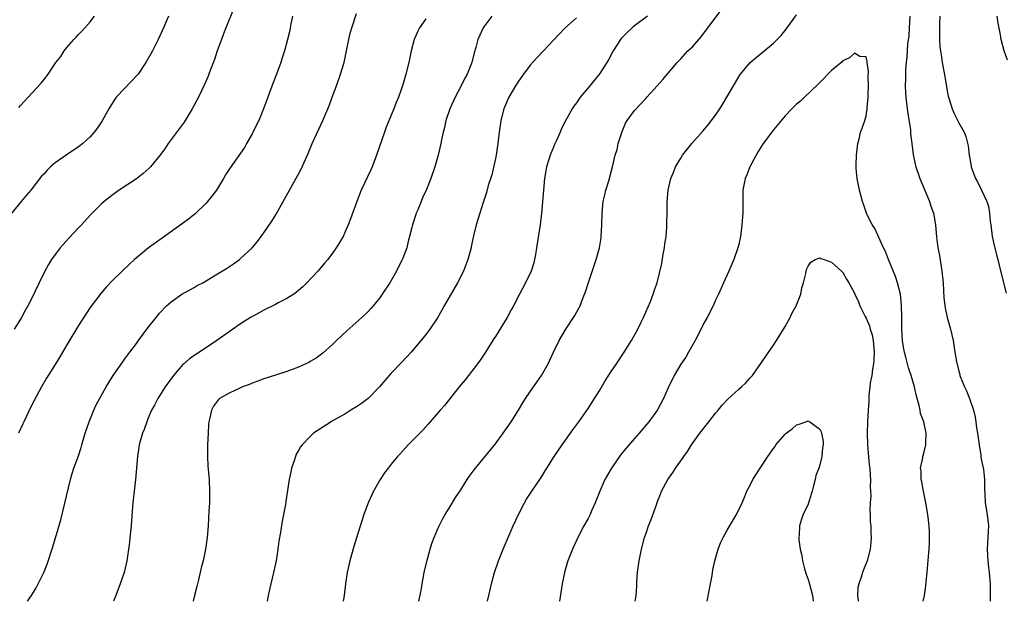
# Model space of a CAD drawing. Units: inches. Extents: x 2622000 to 2625000, y 1494000 to 1497000.
# Drawn here: x 2622931 to 2623101, y 1494000 to 1494100 of the extents above; entities that cross this region are included whole.
import ezdxf

# ---------------------------------------------------------------- set-up
doc = ezdxf.new("R2010")
doc.units = ezdxf.units.IN
doc.header["$MEASUREMENT"] = 0
doc.layers.add('LD26221494_10ft', color=4, linetype='Continuous')

msp = doc.modelspace()

# ---------------------------------------------------------------- linework, layer by layer
at = {"layer": 'LD26221494_10ft'}
for points, elevation in [([(2622967.78, 1494102.22), (2622966.47, 1494099), (2622966.07, 1494097.93), (2622965.69, 1494097), (2622964.94, 1494095), (2622964.47, 1494093.53), (2622963.8, 1494091.8), (2622963.52, 1494091), (2622963.37, 1494090.63), (2622962.77, 1494089.23), (2622961.7, 1494087), (2622961, 1494085.64), (2622960.65, 1494085), (2622960.14, 1494084.14), (2622959.45, 1494083), (2622959.27, 1494082.73), (2622956.5, 1494079), (2622955.89, 1494078.11), (2622955, 1494076.89), (2622953.44, 1494075), (2622953.23, 1494074.77), (2622952.18, 1494073.82), (2622951, 1494072.94), (2622948.03, 1494071), (2622947, 1494070.25), (2622945.43, 1494069), (2622945, 1494068.62), (2622943, 1494066.64), (2622941.5, 1494065), (2622941, 1494064.48), (2622939.33, 1494062.67), (2622938.38, 1494061.62), (2622937.85, 1494061), (2622937, 1494059.89), (2622936.36, 1494059), (2622935.84, 1494058.16), (2622935.18, 1494057), (2622934.2, 1494055), (2622933.53, 1494053.53), (2622933, 1494052.42), (2622932.28, 1494051), (2622931.81, 1494050.19), (2622931.19, 1494049), (2622931, 1494048.68), (2622929.91, 1494047)], 9070), ([(2622932.22, 1494000), (2622932.9, 1494001), (2622933.68, 1494002.32), (2622934.04, 1494003), (2622935, 1494004.99), (2622935.58, 1494006.42), (2622936.59, 1494009.41), (2622937.06, 1494010.94), (2622937.94, 1494014.06), (2622939.6, 1494021), (2622939.93, 1494022.07), (2622940.23, 1494023), (2622941, 1494025.11), (2622941.46, 1494026.54), (2622941.58, 1494027), (2622942.15, 1494029), (2622942.85, 1494031), (2622943.66, 1494033), (2622944.07, 1494033.93), (2622945.76, 1494037), (2622946.22, 1494037.78), (2622947.01, 1494039), (2622948.64, 1494041.36), (2622949, 1494041.84), (2622949.89, 1494043), (2622951, 1494044.51), (2622951.39, 1494045), (2622953, 1494047.18), (2622954.4, 1494049), (2622954.68, 1494049.32), (2622955, 1494049.73), (2622956.2, 1494051), (2622957, 1494051.71), (2622958.85, 1494053), (2622960.23, 1494053.77), (2622961, 1494054.19), (2622961.51, 1494054.49), (2622962.45, 1494055), (2622965, 1494056.5), (2622966.54, 1494057.46), (2622967.75, 1494058.25), (2622968.78, 1494059), (2622969, 1494059.18), (2622970.98, 1494061.02), (2622971.89, 1494062.11), (2622972.57, 1494063), (2622973, 1494063.58), (2622974.4, 1494065.6), (2622975.15, 1494066.85), (2622976.59, 1494069.41), (2622979.43, 1494074.57), (2622980.68, 1494077.32), (2622981.38, 1494079), (2622982.49, 1494081.51), (2622983.19, 1494083), (2622984.04, 1494085), (2622984.32, 1494085.68), (2622985, 1494087.5), (2622985.56, 1494089), (2622986.27, 1494091), (2622986.87, 1494093), (2622987.29, 1494095), (2622987.67, 1494097), (2622987.92, 1494098.08), (2622988.18, 1494099), (2622989, 1494101.49)], 9090), ([(2622999.78, 1494000), (2623000.15, 1494001.85), (2623000.34, 1494003), (2623000.72, 1494005), (2623001.15, 1494006.85), (2623001.75, 1494009), (2623002.03, 1494009.97), (2623002.41, 1494011), (2623003, 1494012.39), (2623003.27, 1494013), (2623003.84, 1494014.16), (2623004.34, 1494015), (2623005, 1494016.05), (2623006.1, 1494017.9), (2623007, 1494019.25), (2623008.09, 1494021), (2623008.46, 1494021.54), (2623009, 1494022.26), (2623009.3, 1494022.7), (2623009.53, 1494023), (2623013, 1494027.2), (2623014.34, 1494029), (2623015.71, 1494031), (2623016.96, 1494033), (2623017.73, 1494034.27), (2623018.19, 1494035), (2623019.56, 1494037), (2623020.16, 1494037.84), (2623020.95, 1494039), (2623022.1, 1494041), (2623023.02, 1494042.98), (2623024, 1494045), (2623025.18, 1494047), (2623026.68, 1494049.32), (2623027.4, 1494050.6), (2623027.6, 1494051), (2623027.97, 1494051.97), (2623028.4, 1494053), (2623028.55, 1494053.45), (2623029.04, 1494055.04), (2623030.37, 1494059), (2623030.95, 1494061), (2623031.23, 1494062.77), (2623031.28, 1494063), (2623031.37, 1494065), (2623031.41, 1494067), (2623031.61, 1494069), (2623031.86, 1494070.14), (2623032.07, 1494071), (2623032.56, 1494072.56), (2623033, 1494074.11), (2623033.22, 1494075), (2623033.69, 1494077), (2623033.99, 1494078.01), (2623034.21, 1494079), (2623034.89, 1494081.11), (2623035.47, 1494082.53), (2623035.76, 1494083), (2623037, 1494084.73), (2623039, 1494086.87), (2623039.14, 1494087), (2623040.94, 1494089), (2623041.9, 1494090.1), (2623044.35, 1494093), (2623045, 1494093.66), (2623046.23, 1494095), (2623047, 1494095.73), (2623048.54, 1494097.46), (2623049, 1494098.06), (2623051.96, 1494102.04)], 9140), ([(2622956.57, 1494101), (2622955.7, 1494099), (2622954.78, 1494097), (2622953.78, 1494095), (2622953.51, 1494094.49), (2622952.66, 1494093), (2622951.29, 1494091), (2622951.16, 1494090.84), (2622949, 1494088.6), (2622947.54, 1494087), (2622947, 1494086.21), (2622946.25, 1494085), (2622945.07, 1494082.93), (2622944.28, 1494081.72), (2622943.74, 1494081), (2622943, 1494080.18), (2622941.76, 1494079), (2622941, 1494078.43), (2622938.86, 1494077), (2622937, 1494075.67), (2622936.2, 1494075), (2622935.58, 1494074.42), (2622935, 1494073.73), (2622934.64, 1494073.36), (2622932.77, 1494071), (2622931.96, 1494070.04), (2622931.13, 1494069), (2622929.24, 1494066.76)], 9060), ([(2622977.96, 1494101), (2622977.69, 1494099.69), (2622977.57, 1494099), (2622977.47, 1494098.53), (2622977.12, 1494097), (2622976.59, 1494095), (2622976.19, 1494093.81), (2622975.96, 1494093), (2622975.22, 1494091), (2622974.59, 1494089.41), (2622973.68, 1494087), (2622972.95, 1494085), (2622972.12, 1494083), (2622971.77, 1494082.23), (2622971, 1494080.72), (2622970.03, 1494079), (2622969.65, 1494078.35), (2622969, 1494077.33), (2622967.19, 1494074.81), (2622966.4, 1494073.6), (2622966.05, 1494073), (2622964.81, 1494071), (2622964.04, 1494069.96), (2622963.3, 1494069), (2622963, 1494068.65), (2622961.14, 1494066.86), (2622960.02, 1494065.98), (2622955.83, 1494063), (2622953.09, 1494061), (2622950.68, 1494059), (2622949.8, 1494058.2), (2622948.54, 1494057), (2622947, 1494055.5), (2622945.78, 1494054.22), (2622944.86, 1494053.14), (2622943, 1494050.7), (2622941, 1494047.62), (2622939, 1494044.28), (2622937.81, 1494042.19), (2622937, 1494040.88), (2622935.49, 1494038.51), (2622934.61, 1494037), (2622933.35, 1494034.65), (2622932.68, 1494033.32), (2622932.06, 1494032.06), (2622931.55, 1494031), (2622931.39, 1494030.61), (2622930.63, 1494029)], 9080), ([(2622930.73, 1494085.27), (2622931, 1494085.61), (2622932.31, 1494087), (2622933, 1494087.77), (2622934.58, 1494089.42), (2622935, 1494090.04), (2622935.45, 1494090.55), (2622935.77, 1494091), (2622937.11, 1494093), (2622937.94, 1494094.06), (2622938.53, 1494095), (2622939, 1494095.59), (2622940.19, 1494097), (2622940.6, 1494097.4), (2622941, 1494097.85), (2622941.57, 1494098.43), (2622943, 1494100.04), (2622943.75, 1494101)], 9050), ([(2623001, 1494100.53), (2622999.9, 1494099), (2622999.58, 1494098.42), (2622998.95, 1494097), (2622998.45, 1494095), (2622998.03, 1494093), (2622997.55, 1494091), (2622997.41, 1494090.59), (2622996.96, 1494089), (2622996.25, 1494087), (2622995.87, 1494086.13), (2622995.47, 1494085), (2622994.15, 1494081.85), (2622993.83, 1494081), (2622992.48, 1494077), (2622991.69, 1494075), (2622991.49, 1494074.51), (2622989.84, 1494071), (2622989.05, 1494069), (2622987.98, 1494066.02), (2622987.57, 1494065), (2622987, 1494063.67), (2622986.68, 1494063), (2622986.09, 1494061.91), (2622985.52, 1494061), (2622985, 1494060.27), (2622984.04, 1494059), (2622983.57, 1494058.43), (2622982.32, 1494057), (2622980.45, 1494055), (2622979.73, 1494054.27), (2622979, 1494053.65), (2622978.66, 1494053.34), (2622978.18, 1494053), (2622977, 1494052.26), (2622975.51, 1494051.51), (2622975, 1494051.23), (2622973, 1494050.25), (2622972.18, 1494049.82), (2622970.72, 1494049), (2622969, 1494047.88), (2622967, 1494046.51), (2622964.89, 1494045), (2622961.92, 1494043), (2622961, 1494042.44), (2622960.17, 1494041.83), (2622959.17, 1494041), (2622959, 1494040.85), (2622957.41, 1494039), (2622955.96, 1494037), (2622954.68, 1494035), (2622954.13, 1494033.87), (2622953.64, 1494033), (2622953, 1494031.47), (2622952.78, 1494031), (2622952.35, 1494029.65), (2622952.06, 1494029), (2622951.66, 1494027.66), (2622951.5, 1494027), (2622951.44, 1494026.56), (2622951.17, 1494025), (2622950.84, 1494021), (2622950.61, 1494019), (2622950.47, 1494017.53), (2622950.39, 1494017), (2622950.32, 1494016.32), (2622950.09, 1494013), (2622950, 1494012), (2622949.75, 1494009.75), (2622949.37, 1494007), (2622948.91, 1494005), (2622948.23, 1494003), (2622947.45, 1494001), (2622947.04, 1494000)], 9100), ([(2623012.36, 1494101), (2623011, 1494099.17), (2623010.9, 1494099), (2623010.28, 1494097.72), (2623009.98, 1494097), (2623009.6, 1494095.6), (2623009.32, 1494094.68), (2623008.91, 1494093), (2623008.1, 1494091), (2623007.7, 1494090.3), (2623007.06, 1494089), (2623006.02, 1494087), (2623005.13, 1494085), (2623004.44, 1494083), (2623004.19, 1494081.81), (2623003.96, 1494081), (2623003.67, 1494079.67), (2623003.56, 1494079), (2623003.11, 1494077), (2623002.55, 1494075), (2623001.85, 1494073), (2623001.09, 1494071.09), (2623000.38, 1494069.62), (2623000.16, 1494069), (2622999.6, 1494067.6), (2622999.33, 1494067), (2622999.25, 1494066.75), (2622998.66, 1494065), (2622998.54, 1494064.54), (2622998.18, 1494063), (2622997.87, 1494061.87), (2622997.68, 1494061), (2622997, 1494059.21), (2622996.91, 1494059), (2622995.9, 1494057), (2622994.76, 1494055), (2622993.46, 1494053), (2622993, 1494052.35), (2622991.9, 1494051), (2622991.48, 1494050.52), (2622991, 1494050.02), (2622989.92, 1494049), (2622987.33, 1494046.67), (2622985.55, 1494045), (2622985, 1494044.46), (2622983.19, 1494042.81), (2622982.03, 1494041.97), (2622981, 1494041.37), (2622980.75, 1494041.25), (2622979, 1494040.43), (2622977, 1494039.68), (2622975.02, 1494039.02), (2622973, 1494038.39), (2622972, 1494038), (2622971, 1494037.66), (2622970.55, 1494037.45), (2622969.33, 1494037), (2622969, 1494036.86), (2622967, 1494035.92), (2622965.37, 1494035), (2622965.17, 1494034.83), (2622965, 1494034.62), (2622964.33, 1494033.67), (2622963.95, 1494033), (2622963.68, 1494031.68), (2622963.5, 1494031), (2622963.46, 1494030.54), (2622963.37, 1494029), (2622963.31, 1494027), (2622963.28, 1494025), (2622963.36, 1494023.36), (2622963.56, 1494021), (2622963.64, 1494019), (2622963.6, 1494017), (2622963.54, 1494015.54), (2622963.41, 1494013), (2622963.25, 1494011), (2622962.96, 1494009), (2622962.51, 1494007), (2622962.2, 1494005.8), (2622961.72, 1494003.72), (2622961.43, 1494002.57), (2622961.06, 1494001), (2622960.78, 1494000)], 9110), ([(2623027, 1494100.72), (2623025, 1494098.91), (2623023, 1494096.85), (2623021.3, 1494095), (2623020.16, 1494093.84), (2623019, 1494092.56), (2623017.85, 1494091), (2623017, 1494089.77), (2623016.49, 1494089), (2623015.31, 1494087), (2623014.47, 1494085), (2623013.93, 1494083), (2623013.79, 1494082.21), (2623013.63, 1494081), (2623013.42, 1494079), (2623013.12, 1494077), (2623013, 1494076.41), (2623012.37, 1494073.63), (2623011.77, 1494071.77), (2623011.43, 1494070.57), (2623010.87, 1494068.87), (2623010.28, 1494067), (2623009.7, 1494065), (2623009.29, 1494063.29), (2623009.16, 1494062.84), (2623008.81, 1494061.19), (2623008.78, 1494061), (2623008.25, 1494059), (2623007.89, 1494058.11), (2623007.49, 1494057), (2623006.47, 1494055), (2623004.14, 1494051), (2623003.74, 1494050.26), (2623003, 1494048.96), (2623001.67, 1494047), (2623001, 1494046.08), (2623000.53, 1494045.47), (2622998.46, 1494043), (2622996.79, 1494041.21), (2622995, 1494039.37), (2622993.89, 1494038.11), (2622993, 1494037), (2622991, 1494035.01), (2622989.85, 1494034.15), (2622989, 1494033.57), (2622988.03, 1494033), (2622987, 1494032.33), (2622985, 1494031.2), (2622984.62, 1494031), (2622983, 1494029.94), (2622981.61, 1494029), (2622981, 1494028.45), (2622979.61, 1494027), (2622979.35, 1494026.65), (2622979, 1494026.01), (2622978.62, 1494025.38), (2622978.45, 1494025), (2622978.23, 1494024.23), (2622977.81, 1494023), (2622977.66, 1494022.34), (2622977.41, 1494021), (2622977.11, 1494019.11), (2622976.79, 1494017.21), (2622976.73, 1494016.73), (2622976.4, 1494015), (2622976.15, 1494013.85), (2622975.88, 1494011.88), (2622975.61, 1494010.39), (2622975.45, 1494009), (2622975.15, 1494007), (2622974.7, 1494005), (2622974.2, 1494003), (2622973.76, 1494001), (2622973.58, 1494000)], 9120), ([(2623039.26, 1494101), (2623037, 1494099.33), (2623036.62, 1494099), (2623035.78, 1494098.22), (2623034.78, 1494097.22), (2623034.61, 1494097), (2623033.34, 1494095), (2623032.53, 1494093.47), (2623031, 1494091.09), (2623029, 1494088.63), (2623027.65, 1494087), (2623027, 1494086.06), (2623026.54, 1494085.46), (2623026.22, 1494085), (2623025.07, 1494082.93), (2623024.39, 1494081.61), (2623024.16, 1494081), (2623023.52, 1494079.52), (2623023.17, 1494078.83), (2623023, 1494078.4), (2623022.44, 1494077), (2623022.24, 1494076.24), (2623021.84, 1494075), (2623021.7, 1494074.3), (2623021.48, 1494073), (2623021.27, 1494071), (2623020.95, 1494067), (2623020.71, 1494065), (2623020.11, 1494061), (2623019.89, 1494059.89), (2623019.75, 1494059), (2623019.6, 1494058.4), (2623019.14, 1494057), (2623018.21, 1494055), (2623017.17, 1494053), (2623016.09, 1494051), (2623015.69, 1494050.31), (2623015, 1494048.99), (2623013, 1494045.71), (2623012.71, 1494045.29), (2623011.16, 1494042.84), (2623010.36, 1494041.64), (2623009.91, 1494041), (2623008.32, 1494039), (2623007.75, 1494038.25), (2623006.73, 1494037), (2623005.09, 1494034.91), (2623004.2, 1494033.8), (2623003.47, 1494033), (2623001.4, 1494030.6), (2623000.44, 1494029.56), (2622997.93, 1494027), (2622996.53, 1494025.47), (2622996.1, 1494025), (2622995, 1494023.66), (2622994.47, 1494023), (2622993.85, 1494022.15), (2622993.08, 1494021), (2622991.94, 1494019), (2622991.64, 1494018.36), (2622991.02, 1494017), (2622990.29, 1494015), (2622989, 1494010.93), (2622988.55, 1494009.45), (2622987.86, 1494007), (2622987.4, 1494005), (2622987.1, 1494003), (2622986.86, 1494001), (2622986.7, 1494000)], 9130), ([(2623011.6, 1494000), (2623011.85, 1494001), (2623012.3, 1494003), (2623012.81, 1494005), (2623013.51, 1494007), (2623014.34, 1494009), (2623016.07, 1494013), (2623016.96, 1494015), (2623017.99, 1494017), (2623018.37, 1494017.63), (2623019.28, 1494019), (2623020.8, 1494021.2), (2623021.9, 1494023), (2623023.16, 1494025), (2623024.53, 1494027), (2623026.38, 1494029.62), (2623027.39, 1494031), (2623029, 1494033.3), (2623030.1, 1494035), (2623031, 1494036.47), (2623031.94, 1494038.06), (2623033, 1494039.68), (2623033.93, 1494041), (2623035.22, 1494043), (2623036.47, 1494045), (2623037.59, 1494047), (2623038.16, 1494048.16), (2623038.56, 1494049), (2623039.77, 1494051.77), (2623040.26, 1494053), (2623040.43, 1494053.57), (2623040.94, 1494055), (2623041.71, 1494058.29), (2623041.95, 1494059.95), (2623042.17, 1494061), (2623042.27, 1494061.73), (2623042.47, 1494063), (2623042.62, 1494064.62), (2623042.62, 1494065), (2623042.57, 1494065.43), (2623042.63, 1494067), (2623042.67, 1494068.67), (2623042.64, 1494069), (2623042.83, 1494071), (2623043.28, 1494073), (2623043.79, 1494074.21), (2623044.09, 1494075), (2623045, 1494076.47), (2623045.31, 1494077), (2623046.9, 1494079), (2623048.83, 1494081.17), (2623049.74, 1494082.26), (2623051, 1494083.94), (2623051.73, 1494085), (2623052.23, 1494085.77), (2623052.98, 1494087), (2623054.1, 1494089), (2623055, 1494090.54), (2623055.18, 1494090.82), (2623055.31, 1494091), (2623057, 1494093), (2623058.07, 1494093.93), (2623059, 1494094.66), (2623061, 1494096.32), (2623061.67, 1494097), (2623062.32, 1494097.68), (2623063.38, 1494099), (2623065, 1494101.25)], 9150), ([(2623084.54, 1494101), (2623084.46, 1494099), (2623084.36, 1494097.64), (2623084.17, 1494096.17), (2623084.02, 1494093.98), (2623083.9, 1494093), (2623083.79, 1494091.79), (2623083.78, 1494091), (2623083.8, 1494090.2), (2623083.75, 1494089), (2623083.79, 1494087.79), (2623083.86, 1494087), (2623084.09, 1494085), (2623084.2, 1494084.2), (2623084.64, 1494081.36), (2623084.67, 1494081), (2623084.68, 1494080.68), (2623084.91, 1494079), (2623085.13, 1494077.13), (2623085.45, 1494075.45), (2623085.57, 1494075), (2623086.26, 1494073), (2623087.97, 1494069), (2623088.19, 1494068.19), (2623088.63, 1494067), (2623088.98, 1494064.98), (2623089.15, 1494062.85), (2623089.4, 1494061), (2623089.69, 1494059.69), (2623089.88, 1494058.12), (2623090.09, 1494057), (2623090.29, 1494055), (2623090.38, 1494053.62), (2623090.44, 1494052.44), (2623090.59, 1494051), (2623090.65, 1494050.65), (2623091, 1494049), (2623091.58, 1494047), (2623092.02, 1494045), (2623092.17, 1494044.17), (2623092.34, 1494043), (2623092.6, 1494041.4), (2623093, 1494039.73), (2623093.17, 1494039.17), (2623093.2, 1494039), (2623093.72, 1494037.72), (2623093.98, 1494037), (2623094.31, 1494036.31), (2623094.87, 1494035), (2623095.54, 1494033), (2623095.81, 1494031.81), (2623095.94, 1494031), (2623096.08, 1494029.92), (2623096.24, 1494029), (2623096.5, 1494027), (2623096.79, 1494025.21), (2623096.82, 1494024.82), (2623097.26, 1494022.74), (2623097.47, 1494021), (2623097.45, 1494019.45), (2623097.5, 1494018.5), (2623097.54, 1494017), (2623097.88, 1494015), (2623098.13, 1494013), (2623098.1, 1494012.1), (2623098.04, 1494011), (2623097.96, 1494010.04), (2623097.91, 1494009), (2623097.98, 1494007.98), (2623098.01, 1494007), (2623098.13, 1494005.87), (2623098.25, 1494005), (2623098.41, 1494003), (2623098.45, 1494001), (2623098.44, 1494000)], 9150), ([(2623089.72, 1494101), (2623089.67, 1494099.67), (2623089.66, 1494099), (2623089.7, 1494098.3), (2623089.68, 1494097), (2623089.73, 1494095.73), (2623089.84, 1494095), (2623090.02, 1494093.98), (2623090.14, 1494093), (2623090.6, 1494090.6), (2623091, 1494088.1), (2623091.18, 1494087.18), (2623091.22, 1494087), (2623091.34, 1494086.66), (2623091.86, 1494085), (2623092.22, 1494084.22), (2623093, 1494082.62), (2623093.92, 1494081), (2623094.23, 1494080.23), (2623094.63, 1494078.63), (2623094.78, 1494077), (2623094.83, 1494076.83), (2623095, 1494075.76), (2623095.13, 1494075.13), (2623095.14, 1494075), (2623095.91, 1494073), (2623096.29, 1494072.29), (2623096.95, 1494071), (2623097.87, 1494069), (2623098.13, 1494068.13), (2623098.33, 1494067), (2623098.44, 1494065.56), (2623098.53, 1494065), (2623098.78, 1494063), (2623099, 1494061.92), (2623099.55, 1494059.55), (2623099.73, 1494059), (2623099.98, 1494058.02), (2623100.35, 1494056.35), (2623101.17, 1494053.17)], 9140), ([(2623101.42, 1494093.42), (2623100.83, 1494095), (2623100.31, 1494097), (2623100.19, 1494097.81), (2623099.78, 1494099.78), (2623099.65, 1494101)], 9130), ([(2623086.86, 1494000), (2623087.07, 1494001), (2623087.34, 1494002.66), (2623087.38, 1494003.38), (2623087.52, 1494005), (2623087.66, 1494006.34), (2623087.75, 1494007.75), (2623087.88, 1494009), (2623087.92, 1494010.08), (2623087.95, 1494011), (2623087.92, 1494011.92), (2623087.87, 1494013), (2623087.66, 1494015), (2623087.33, 1494017), (2623086.91, 1494019), (2623086.64, 1494020.64), (2623086.53, 1494021), (2623086.52, 1494022.52), (2623086.42, 1494023), (2623086.78, 1494024.78), (2623086.79, 1494025), (2623086.83, 1494025.17), (2623087, 1494025.79), (2623087.3, 1494027), (2623087.29, 1494027.29), (2623087.37, 1494029), (2623086.98, 1494031), (2623086.42, 1494032.42), (2623086.34, 1494033), (2623086.18, 1494033.82), (2623085.64, 1494035.64), (2623085.35, 1494037), (2623084.78, 1494039), (2623084.33, 1494040.33), (2623084.15, 1494041), (2623083.88, 1494042.12), (2623083.63, 1494043), (2623083.53, 1494043.53), (2623083.31, 1494045), (2623083.19, 1494047), (2623083.19, 1494049), (2623083.14, 1494051.14), (2623082.93, 1494053), (2623082.43, 1494055), (2623082.06, 1494056.06), (2623080.85, 1494059), (2623080.36, 1494060.36), (2623080.03, 1494061), (2623079.18, 1494062.82), (2623079.09, 1494063.09), (2623078.45, 1494064.45), (2623078.02, 1494065), (2623077.05, 1494067), (2623076.54, 1494068.54), (2623076.37, 1494069), (2623075.84, 1494071), (2623075.43, 1494073), (2623075.31, 1494074.69), (2623075.27, 1494075), (2623075.27, 1494075.27), (2623075.34, 1494077), (2623075.57, 1494079), (2623075.78, 1494079.78), (2623076.06, 1494081), (2623076.32, 1494081.68), (2623076.77, 1494083), (2623077, 1494083.82), (2623077.18, 1494085), (2623077.18, 1494085.18), (2623077.33, 1494087), (2623077.35, 1494087.35), (2623077.4, 1494089), (2623077.35, 1494090.65), (2623077.43, 1494091.43), (2623077.18, 1494093), (2623077.2, 1494093.2), (2623077, 1494093.99), (2623075.93, 1494094.07), (2623075, 1494094.64), (2623074.16, 1494093.84), (2623073, 1494093.31), (2623072.86, 1494093.14), (2623071, 1494091.6), (2623069, 1494089.56), (2623068.75, 1494089.25), (2623066.36, 1494087), (2623065.68, 1494086.32), (2623065, 1494085.82), (2623064.15, 1494085), (2623063, 1494083.82), (2623061, 1494081.38), (2623059.22, 1494079), (2623058.37, 1494077.63), (2623058, 1494077), (2623056.95, 1494075), (2623056.38, 1494073.62), (2623056.09, 1494073), (2623055.73, 1494071), (2623055.7, 1494070.3), (2623055.73, 1494067.73), (2623055.7, 1494067), (2623055.64, 1494066.36), (2623055.55, 1494065), (2623055.29, 1494063), (2623055, 1494061.59), (2623054.85, 1494061), (2623054.15, 1494059), (2623053.8, 1494058.2), (2623053.32, 1494057), (2623052.4, 1494055), (2623051.97, 1494054.03), (2623051.5, 1494053), (2623051, 1494051.96), (2623050.57, 1494051), (2623049.53, 1494049), (2623049, 1494048.01), (2623048.01, 1494045.99), (2623047.5, 1494045), (2623046.36, 1494043), (2623045.85, 1494042.15), (2623045, 1494040.93), (2623043.85, 1494039), (2623042.83, 1494036.83), (2623042.02, 1494035), (2623040.96, 1494033.04), (2623039.5, 1494031), (2623037.82, 1494029), (2623037, 1494028.1), (2623035.55, 1494026.45), (2623034.66, 1494025.34), (2623033.06, 1494023), (2623032.28, 1494021.72), (2623031.9, 1494021), (2623031, 1494019), (2623030.23, 1494017), (2623029.61, 1494015.62), (2623029.36, 1494015), (2623029, 1494014.3), (2623028.28, 1494013), (2623027.21, 1494011), (2623026.28, 1494009), (2623025.48, 1494007), (2623025.37, 1494006.63), (2623024.92, 1494005), (2623024.54, 1494003), (2623024.05, 1494000)], 9160), ([(2623037.13, 1494000), (2623037.28, 1494001), (2623037.4, 1494002.6), (2623037.39, 1494003.39), (2623037.52, 1494005), (2623037.8, 1494007), (2623038.22, 1494009), (2623038.76, 1494011), (2623039, 1494011.74), (2623039.44, 1494013), (2623039.88, 1494014.12), (2623040.84, 1494016.84), (2623041, 1494017.25), (2623041.51, 1494018.49), (2623041.69, 1494019), (2623042.76, 1494021), (2623043.7, 1494022.3), (2623044.11, 1494023), (2623045, 1494024.25), (2623045.51, 1494025), (2623046.15, 1494025.85), (2623046.86, 1494027), (2623048.31, 1494029), (2623049.86, 1494031), (2623051, 1494032.45), (2623051.46, 1494033), (2623052.14, 1494033.86), (2623053.12, 1494034.88), (2623055, 1494036.6), (2623055.49, 1494037), (2623056.26, 1494037.74), (2623057, 1494038.58), (2623057.21, 1494038.79), (2623057.37, 1494039), (2623061, 1494044.2), (2623061.52, 1494045), (2623063, 1494047.42), (2623063.88, 1494049), (2623064.23, 1494049.77), (2623064.92, 1494051), (2623065.72, 1494053), (2623065.9, 1494054.1), (2623066.2, 1494055), (2623066.57, 1494056.57), (2623066.63, 1494057), (2623066.71, 1494057.29), (2623067, 1494057.88), (2623067.45, 1494058.55), (2623068.23, 1494059), (2623069, 1494059.3), (2623069.17, 1494059.17), (2623069.78, 1494059), (2623071, 1494058.53), (2623072.76, 1494057), (2623072.86, 1494056.86), (2623073, 1494056.76), (2623073.61, 1494055.61), (2623074.02, 1494055), (2623075, 1494053.19), (2623075.07, 1494053), (2623075.67, 1494051.67), (2623075.91, 1494051), (2623076.82, 1494049.18), (2623077, 1494048.85), (2623077.57, 1494047.57), (2623077.72, 1494047), (2623078.02, 1494046.02), (2623078.22, 1494045), (2623078.38, 1494043), (2623078.33, 1494041.67), (2623078.26, 1494041), (2623078.08, 1494040.08), (2623077.97, 1494039), (2623077.73, 1494037.73), (2623077.67, 1494037), (2623077.49, 1494035.49), (2623077.45, 1494034.55), (2623077.35, 1494033), (2623077.26, 1494031), (2623077.21, 1494029), (2623077.26, 1494027), (2623077.55, 1494023.55), (2623077.65, 1494023), (2623077.68, 1494021.68), (2623077.78, 1494021), (2623077.71, 1494019.71), (2623077.76, 1494019), (2623077.79, 1494018.21), (2623077.68, 1494017), (2623077.64, 1494015.64), (2623077.69, 1494015), (2623077.73, 1494013.73), (2623077.81, 1494013), (2623077.83, 1494011.83), (2623077.87, 1494011), (2623077.83, 1494010.17), (2623077.71, 1494009), (2623077.19, 1494007), (2623076.56, 1494005.44), (2623076.4, 1494005), (2623076.14, 1494004.14), (2623075.73, 1494003), (2623075.59, 1494002.41), (2623075.5, 1494001), (2623075.61, 1494000)], 9170), ([(2623049.54, 1494000), (2623050.16, 1494003), (2623050.43, 1494004.43), (2623050.56, 1494005.44), (2623050.89, 1494007), (2623051.46, 1494009), (2623051.88, 1494010.12), (2623052.31, 1494011), (2623053, 1494012.29), (2623054.12, 1494014.12), (2623054.64, 1494015), (2623055.6, 1494017), (2623056.02, 1494017.98), (2623056.43, 1494019), (2623057, 1494020.07), (2623057.47, 1494021), (2623058.7, 1494023), (2623060.03, 1494025), (2623061, 1494026.39), (2623061.28, 1494026.72), (2623061.44, 1494027), (2623063, 1494028.84), (2623063.17, 1494029), (2623064.24, 1494029.76), (2623065, 1494030.47), (2623065.45, 1494030.55), (2623066.61, 1494031), (2623067, 1494031.13), (2623067.1, 1494031.1), (2623067.26, 1494031), (2623069, 1494029.69), (2623069.23, 1494029.23), (2623069.29, 1494029), (2623069.56, 1494027.56), (2623069.59, 1494027), (2623069.5, 1494026.5), (2623069.37, 1494025), (2623069, 1494023.56), (2623068.82, 1494023), (2623068.31, 1494021.69), (2623068.2, 1494021), (2623067.94, 1494019.94), (2623067.67, 1494019), (2623067.53, 1494018.47), (2623067, 1494016.79), (2623066.15, 1494015), (2623065.85, 1494014.15), (2623065.49, 1494013), (2623065.47, 1494011.47), (2623065.4, 1494011), (2623065.4, 1494010.6), (2623065.64, 1494009), (2623065.89, 1494007.89), (2623066.01, 1494007), (2623066.38, 1494005.62), (2623066.66, 1494004.66), (2623067, 1494003.75), (2623067.19, 1494003.19), (2623067.77, 1494001), (2623067.85, 1494000)], 9180)]:
    msp.add_lwpolyline(points, dxfattribs=dict(at, elevation=elevation))

doc.saveas('drawing.dxf')
